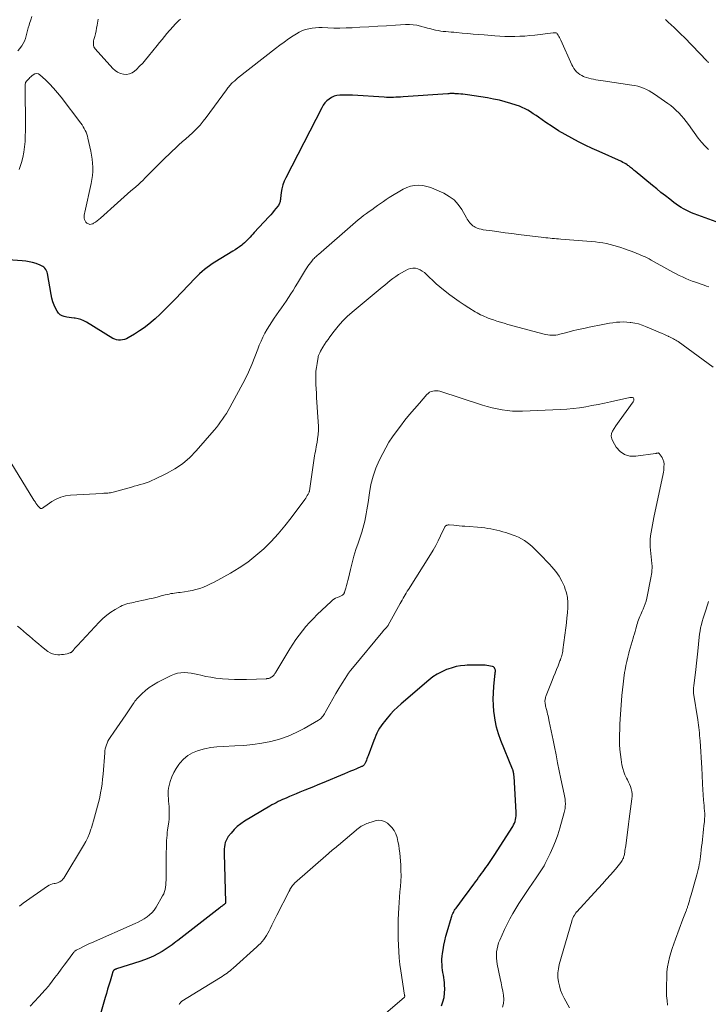
# Model space of a CAD drawing. Units: feet. Extents: x 2005000 to 2010043, y 520000 to 525007.
# Drawn here: x 2005988 to 2006186, y 520454 to 520738 of the extents above; entities that cross this region are included whole.
import ezdxf

# ---------------------------------------------------------------- set-up
doc = ezdxf.new("R2010")
doc.units = ezdxf.units.FT
doc.header["$LTSCALE"] = 100
doc.header["$MEASUREMENT"] = 0
doc.layers.add('CONTOUR INDEX', color=32, linetype='Continuous', lineweight=25)
doc.layers.add('CONTOUR INTERMEDIATE', color=40, linetype='Continuous', lineweight=15)

msp = doc.modelspace()

# ---------------------------------------------------------------- linework, layer by layer
at = {"layer": 'CONTOUR INDEX', "flags": 128}
for points, elevation in [([(2006189.39, 520679.01), (2006182.01, 520681.74), (2006181.23, 520682.05), (2006180.46, 520682.38), (2006179.71, 520682.75), (2006178.96, 520683.14), (2006178.24, 520683.56), (2006177.53, 520684.01), (2006176.84, 520684.49), (2006176.16, 520684.99), (2006174.97, 520685.91), (2006173.72, 520686.89), (2006172.47, 520687.89), (2006171.23, 520688.89), (2006170, 520689.9), (2006165.02, 520694.02), (2006164.77, 520694.23), (2006164.51, 520694.44), (2006164.26, 520694.66), (2006164.01, 520694.87), (2006163.75, 520695.08), (2006163.5, 520695.28), (2006163.24, 520695.48), (2006162.97, 520695.66), (2006162.73, 520695.82), (2006162.34, 520696.08), (2006161.94, 520696.31), (2006161.53, 520696.53), (2006161.11, 520696.73), (2006154.67, 520699.62), (2006152.69, 520700.53), (2006150.73, 520701.47), (2006148.78, 520702.45), (2006146.85, 520703.45), (2006144.94, 520704.51), (2006143.07, 520705.61), (2006141.24, 520706.79), (2006139.43, 520708.01), (2006137.31, 520709.49), (2006136.56, 520710.01), (2006135.79, 520710.52), (2006135.02, 520711.01), (2006134.23, 520711.49), (2006133.43, 520711.93), (2006132.61, 520712.33), (2006131.77, 520712.67), (2006130.9, 520712.98), (2006129.36, 520713.47), (2006127.7, 520713.95), (2006126.04, 520714.38), (2006124.35, 520714.74), (2006122.65, 520715.04), (2006116.87, 520715.92), (2006116.23, 520716.01), (2006115.58, 520716.09), (2006114.94, 520716.15), (2006114.29, 520716.2), (2006113.6, 520716.25), (2006113.3, 520716.27), (2006113, 520716.28), (2006112.69, 520716.29), (2006112.39, 520716.29), (2006112.09, 520716.28), (2006111.79, 520716.28), (2006111.49, 520716.26), (2006111.19, 520716.24), (2006098.35, 520715.34), (2006097.67, 520715.29), (2006096.99, 520715.26), (2006096.31, 520715.23), (2006095.63, 520715.21), (2006094.95, 520715.2), (2006094.27, 520715.2), (2006093.6, 520715.22), (2006092.92, 520715.25), (2006083.83, 520715.81), (2006082.94, 520715.85), (2006082.05, 520715.87), (2006081.16, 520715.86), (2006080.27, 520715.84), (2006080.18, 520715.83), (2006079.36, 520715.72), (2006078.58, 520715.52), (2006077.84, 520715.17), (2006077.14, 520714.74), (2006076.5, 520714.19), (2006075.93, 520713.6), (2006075.44, 520712.93), (2006075.01, 520712.22), (2006064.7, 520692.11), (2006064.24, 520691.08), (2006063.85, 520690.03), (2006063.57, 520688.95), (2006063.37, 520687.84), (2006063.15, 520686.17), (2006063.11, 520685.89), (2006063.06, 520685.6), (2006063.01, 520685.31), (2006062.94, 520685.03), (2006062.86, 520684.75), (2006062.76, 520684.49), (2006062.62, 520684.24), (2006062.46, 520684), (2006061.85, 520683.24), (2006061.36, 520682.64), (2006060.87, 520682.04), (2006060.35, 520681.45), (2006059.83, 520680.88), (2006055.6, 520676.32), (2006055.2, 520675.89), (2006054.8, 520675.46), (2006054.41, 520675.03), (2006054.02, 520674.59), (2006053.62, 520674.17), (2006053.2, 520673.76), (2006052.77, 520673.37), (2006052.32, 520673), (2006052.01, 520672.75), (2006051.39, 520672.27), (2006050.76, 520671.82), (2006050.11, 520671.38), (2006049.45, 520670.96), (2006044.32, 520667.84), (2006043.54, 520667.34), (2006042.78, 520666.82), (2006042.04, 520666.27), (2006041.31, 520665.7), (2006040.6, 520665.1), (2006039.92, 520664.48), (2006039.25, 520663.84), (2006038.6, 520663.18), (2006032.88, 520657.16), (2006031.47, 520655.72), (2006030.04, 520654.3), (2006028.58, 520652.91), (2006027.1, 520651.55), (2006026.57, 520651.07), (2006025.3, 520650), (2006024, 520648.99), (2006022.65, 520648.04), (2006021.25, 520647.15), (2006019.43, 520646.06), (2006018.91, 520645.8), (2006018.37, 520645.58), (2006017.8, 520645.45), (2006017.22, 520645.37), (2006016.64, 520645.39), (2006016.08, 520645.47), (2006015.54, 520645.66), (2006015.02, 520645.92), (2006007.38, 520650.58), (2006006.62, 520650.98), (2006005.83, 520651.31), (2006005.01, 520651.53), (2006004.16, 520651.68), (2006003.86, 520651.72), (2006003.15, 520651.8), (2006002.43, 520651.91), (2006001.73, 520652.03), (2006001.02, 520652.17), (2006000.38, 520652.4), (2005999.81, 520652.72), (2005999.35, 520653.19), (2005998.96, 520653.75), (2005998.61, 520654.43), (2005998.15, 520655.43), (2005997.76, 520656.44), (2005997.47, 520657.49), (2005997.24, 520658.56), (2005996.21, 520664.59), (2005996.11, 520664.99), (2005995.96, 520665.38), (2005995.74, 520665.74), (2005995.49, 520666.07), (2005995.17, 520666.36), (2005994.84, 520666.62), (2005994.48, 520666.82), (2005994.09, 520667), (2005992.94, 520667.41), (2005991.95, 520667.72), (2005990.95, 520667.97), (2005989.94, 520668.14), (2005988.91, 520668.25), (2005982.25, 520668.68)], 980), ([(2006109.37, 520453.96), (2006109.81, 520455.15), (2006110.13, 520456.36), (2006110.29, 520457.6), (2006110.33, 520458.86), (2006110.29, 520459.97), (2006110.25, 520460.69), (2006110.18, 520461.41), (2006110.08, 520462.13), (2006109.96, 520462.84), (2006109.83, 520463.55), (2006109.72, 520464.27), (2006109.64, 520464.99), (2006109.58, 520465.71), (2006109.57, 520465.86), (2006109.54, 520466.66), (2006109.55, 520467.46), (2006109.61, 520468.26), (2006109.7, 520469.06), (2006109.85, 520470.09), (2006110.07, 520471.4), (2006110.33, 520472.7), (2006110.64, 520473.98), (2006111, 520475.26), (2006112.27, 520479.47), (2006112.39, 520479.82), (2006112.52, 520480.16), (2006112.66, 520480.5), (2006112.82, 520480.84), (2006112.99, 520481.16), (2006113.17, 520481.48), (2006113.37, 520481.79), (2006113.59, 520482.09), (2006116.46, 520485.97), (2006117.14, 520486.88), (2006117.81, 520487.79), (2006118.48, 520488.7), (2006119.16, 520489.61), (2006119.65, 520490.27), (2006120.07, 520490.85), (2006120.5, 520491.43), (2006120.92, 520492.01), (2006121.35, 520492.6), (2006121.37, 520492.63), (2006121.78, 520493.19), (2006122.19, 520493.76), (2006122.6, 520494.33), (2006123, 520494.9), (2006123.41, 520495.48), (2006123.8, 520496.06), (2006124.19, 520496.64), (2006124.57, 520497.23), (2006129.86, 520505.58), (2006130.12, 520506.05), (2006130.35, 520506.53), (2006130.54, 520507.04), (2006130.69, 520507.56), (2006130.79, 520508.09), (2006130.85, 520508.63), (2006130.88, 520509.17), (2006130.87, 520509.71), (2006130.25, 520519.91), (2006130.24, 520520.08), (2006130.22, 520520.25), (2006130.2, 520520.42), (2006130.18, 520520.59), (2006130.18, 520520.61), (2006130.15, 520520.77), (2006130.12, 520520.93), (2006130.09, 520521.09), (2006130.06, 520521.25), (2006130.03, 520521.4), (2006130.01, 520521.48), (2006129.99, 520521.57), (2006129.97, 520521.65), (2006129.95, 520521.74), (2006129.92, 520521.82), (2006129.89, 520521.9), (2006129.86, 520521.98), (2006129.83, 520522.06), (2006126.5, 520530.27), (2006125.81, 520532.19), (2006125.24, 520534.14), (2006124.82, 520536.13), (2006124.51, 520538.14), (2006124.46, 520538.65), (2006124.32, 520540.43), (2006124.25, 520542.22), (2006124.3, 520544), (2006124.43, 520545.79), (2006124.73, 520548.79), (2006124.76, 520549.07), (2006124.79, 520549.35), (2006124.83, 520549.63), (2006124.87, 520549.91), (2006124.88, 520549.98), (2006124.9, 520550.22), (2006124.89, 520550.47), (2006124.84, 520550.71), (2006124.77, 520550.94), (2006124.65, 520551.14), (2006124.51, 520551.32), (2006124.32, 520551.44), (2006124.1, 520551.52), (2006123.53, 520551.66), (2006123, 520551.77), (2006122.47, 520551.86), (2006121.93, 520551.91), (2006121.39, 520551.95), (2006120.56, 520551.97), (2006119.61, 520551.99), (2006118.65, 520551.99), (2006117.7, 520551.96), (2006116.74, 520551.92), (2006116.13, 520551.88), (2006114.89, 520551.75), (2006113.66, 520551.55), (2006112.46, 520551.23), (2006111.27, 520550.83), (2006110.83, 520550.67), (2006109.48, 520550.07), (2006108.18, 520549.38), (2006106.96, 520548.56), (2006105.79, 520547.66), (2006097.84, 520540.84), (2006096.77, 520539.88), (2006095.74, 520538.88), (2006094.77, 520537.83), (2006093.83, 520536.75), (2006093.01, 520535.76), (2006092.52, 520535.14), (2006092.06, 520534.49), (2006091.63, 520533.83), (2006091.23, 520533.14), (2006090.86, 520532.44), (2006090.52, 520531.72), (2006090.21, 520530.99), (2006089.92, 520530.25), (2006088.33, 520525.92), (2006088.17, 520525.48), (2006088, 520525.04), (2006087.82, 520524.61), (2006087.63, 520524.18), (2006087.38, 520523.61), (2006087.3, 520523.47), (2006087.22, 520523.34), (2006087.11, 520523.22), (2006087, 520523.11), (2006086.88, 520523.02), (2006086.75, 520522.93), (2006086.61, 520522.85), (2006086.46, 520522.78), (2006085.01, 520522.17), (2006084.14, 520521.8), (2006083.27, 520521.43), (2006082.39, 520521.06), (2006081.52, 520520.69), (2006075.09, 520518.01), (2006073.86, 520517.5), (2006072.63, 520517), (2006071.4, 520516.5), (2006070.16, 520516), (2006069.7, 520515.82), (2006068.7, 520515.41), (2006067.7, 520515), (2006066.7, 520514.58), (2006065.71, 520514.15), (2006064.96, 520513.83), (2006064.34, 520513.56), (2006063.73, 520513.28), (2006063.11, 520512.99), (2006062.5, 520512.71), (2006061.89, 520512.41), (2006061.29, 520512.1), (2006060.7, 520511.77), (2006060.12, 520511.43), (2006052.83, 520507.08), (2006051.76, 520506.35), (2006050.75, 520505.56), (2006049.83, 520504.66), (2006048.97, 520503.69), (2006048.15, 520502.64), (2006047.8, 520502.12), (2006047.51, 520501.57), (2006047.3, 520500.98), (2006047.15, 520500.37), (2006047.06, 520499.74), (2006047, 520499.11), (2006046.97, 520498.47), (2006046.97, 520497.83), (2006047.36, 520483.8), (2006047.36, 520483.73), (2006047.35, 520483.66), (2006047.34, 520483.6), (2006047.32, 520483.54), (2006047.29, 520483.47), (2006047.25, 520483.42), (2006047.22, 520483.36), (2006047.17, 520483.31), (2006047.14, 520483.28), (2006047.08, 520483.22), (2006047.01, 520483.16), (2006046.94, 520483.1), (2006046.87, 520483.05), (2006046.59, 520482.84), (2006046.38, 520482.68), (2006046.17, 520482.52), (2006045.96, 520482.36), (2006045.76, 520482.2), (2006033.67, 520472.82), (2006033.12, 520472.4), (2006032.57, 520471.97), (2006032.02, 520471.56), (2006031.46, 520471.14), (2006030.9, 520470.74), (2006030.32, 520470.35), (2006029.73, 520469.99), (2006029.13, 520469.65), (2006027.87, 520468.96), (2006026.62, 520468.32), (2006025.34, 520467.73), (2006024.04, 520467.21), (2006022.71, 520466.75), (2006016.04, 520464.62), (2006015.91, 520464.58), (2006015.79, 520464.54), (2006015.67, 520464.49), (2006015.56, 520464.43), (2006015.51, 520464.41), (2006015.42, 520464.36), (2006015.34, 520464.31), (2006015.26, 520464.24), (2006015.19, 520464.17), (2006015.13, 520464.08), (2006015.07, 520463.99), (2006015.03, 520463.89), (2006014.99, 520463.79), (2006014.96, 520463.69), (2006014.92, 520463.54), (2006014.87, 520463.39), (2006014.82, 520463.24), (2006014.78, 520463.09), (2006014.17, 520461.08), (2006013.82, 520459.92), (2006013.47, 520458.76), (2006013.13, 520457.59), (2006012.79, 520456.43), (2006009.41, 520444.71)], 960)]:
    msp.add_lwpolyline(points, dxfattribs=dict(at, elevation=elevation))
at = {"layer": 'CONTOUR INTERMEDIATE', "flags": 128}
for points, elevation in [([(2005991.71, 520738.47), (2005991.39, 520737.46), (2005991.08, 520736.46), (2005990.93, 520735.97), (2005990.7, 520735.2), (2005990.48, 520734.43), (2005990.28, 520733.66), (2005990.08, 520732.89), (2005989.86, 520732.12), (2005989.58, 520731.39), (2005989.22, 520730.68), (2005988.82, 520730), (2005988.75, 520729.91), (2005988.25, 520729.22), (2005987.71, 520728.56)], 988), ([(2006034.38, 520737.71), (2006033.97, 520737.32), (2006033.56, 520736.93), (2006033.16, 520736.53), (2006032.76, 520736.13), (2006032.37, 520735.72), (2006031.99, 520735.3), (2006031.61, 520734.87), (2006031.24, 520734.45), (2006030.53, 520733.6), (2006029.82, 520732.74), (2006029.11, 520731.88), (2006028.4, 520731.01), (2006027.7, 520730.14), (2006025.23, 520727.03), (2006024.41, 520726.04), (2006023.56, 520725.08), (2006022.67, 520724.16), (2006021.74, 520723.27), (2006021.22, 520722.79), (2006020.5, 520722.29), (2006019.73, 520721.94), (2006018.9, 520721.81), (2006018.02, 520721.84), (2006017.15, 520722.08), (2006016.34, 520722.43), (2006015.62, 520722.93), (2006014.95, 520723.54), (2006009.91, 520729.21), (2006009.71, 520729.49), (2006009.55, 520729.78), (2006009.45, 520730.1), (2006009.4, 520730.44), (2006009.39, 520730.79), (2006009.41, 520731.14), (2006009.46, 520731.48), (2006009.54, 520731.82), (2006009.79, 520732.73), (2006009.99, 520733.52), (2006010.17, 520734.32), (2006010.33, 520735.12), (2006010.47, 520735.93), (2006010.57, 520736.57), (2006010.74, 520737.69)], 988), ([(2006186.11, 520725.19), (2006185.99, 520725.32), (2006185.88, 520725.44), (2006185.76, 520725.56), (2006185.65, 520725.68), (2006181.42, 520730.12), (2006180.65, 520730.92), (2006179.87, 520731.72), (2006179.08, 520732.5), (2006178.28, 520733.28), (2006176.22, 520735.27), (2006175.4, 520736.05), (2006174.57, 520736.84), (2006173.73, 520737.61)], 988), ([(2006186.1, 520700.21), (2006185.05, 520701.23), (2006184.09, 520702.32), (2006183.19, 520703.48), (2006180.35, 520707.43), (2006179.71, 520708.29), (2006179.04, 520709.12), (2006178.35, 520709.93), (2006177.62, 520710.72), (2006176.86, 520711.47), (2006176.08, 520712.19), (2006175.25, 520712.86), (2006174.39, 520713.49), (2006170.61, 520716.13), (2006169.86, 520716.62), (2006169.1, 520717.07), (2006168.3, 520717.46), (2006167.49, 520717.83), (2006166.65, 520718.13), (2006165.81, 520718.4), (2006164.94, 520718.6), (2006164.07, 520718.76), (2006155.81, 520719.99), (2006155.12, 520720.09), (2006154.43, 520720.19), (2006153.74, 520720.3), (2006153.05, 520720.4), (2006152.37, 520720.53), (2006151.69, 520720.69), (2006151.04, 520720.91), (2006150.39, 520721.16), (2006150.23, 520721.22), (2006149.68, 520721.5), (2006149.16, 520721.81), (2006148.68, 520722.18), (2006148.23, 520722.6), (2006147.82, 520723.06), (2006147.46, 520723.54), (2006147.14, 520724.07), (2006146.86, 520724.61), (2006143.69, 520731.67), (2006143.52, 520732.03), (2006143.34, 520732.39), (2006143.15, 520732.73), (2006142.95, 520733.08), (2006142.67, 520733.53), (2006142.59, 520733.63), (2006142.5, 520733.71), (2006142.39, 520733.75), (2006142.27, 520733.78), (2006142.17, 520733.79), (2006142, 520733.8), (2006141.82, 520733.8), (2006141.64, 520733.79), (2006141.46, 520733.77), (2006136.23, 520733.12), (2006134.8, 520732.97), (2006133.37, 520732.84), (2006131.94, 520732.77), (2006130.5, 520732.72), (2006129.07, 520732.71), (2006127.63, 520732.74), (2006126.2, 520732.81), (2006124.77, 520732.9), (2006121.71, 520733.15), (2006120.12, 520733.29), (2006118.54, 520733.42), (2006116.95, 520733.56), (2006115.37, 520733.7), (2006113.71, 520733.86), (2006112.95, 520733.92), (2006112.19, 520733.99), (2006111.44, 520734.05), (2006110.68, 520734.11), (2006109.93, 520734.18), (2006109.18, 520734.28), (2006108.43, 520734.41), (2006107.69, 520734.56), (2006107.28, 520734.66), (2006106.34, 520734.88), (2006105.4, 520735.12), (2006104.47, 520735.37), (2006103.53, 520735.63), (2006103.33, 520735.69), (2006102.28, 520735.93), (2006101.24, 520736.1), (2006100.18, 520736.15), (2006099.11, 520736.14), (2006096.17, 520735.95), (2006093.62, 520735.79), (2006091.08, 520735.64), (2006088.53, 520735.49), (2006085.99, 520735.36), (2006083.74, 520735.24), (2006081.99, 520735.17), (2006080.23, 520735.13), (2006078.47, 520735.15), (2006076.72, 520735.2), (2006075.16, 520735.26), (2006074.19, 520735.26), (2006073.21, 520735.22), (2006072.25, 520735.11), (2006071.28, 520734.96), (2006070.34, 520734.71), (2006069.43, 520734.4), (2006068.56, 520733.98), (2006067.72, 520733.49), (2006066.76, 520732.87), (2006065.48, 520732), (2006064.21, 520731.11), (2006062.96, 520730.19), (2006061.73, 520729.25), (2006050.84, 520720.69), (2006050.53, 520720.43), (2006050.21, 520720.18), (2006049.9, 520719.91), (2006049.6, 520719.65), (2006049.55, 520719.6), (2006049.27, 520719.35), (2006049.01, 520719.08), (2006048.76, 520718.81), (2006048.52, 520718.53), (2006048.28, 520718.25), (2006048.05, 520717.96), (2006047.83, 520717.66), (2006047.61, 520717.36), (2006041.84, 520709.46), (2006040.96, 520708.34), (2006040.04, 520707.25), (2006039.06, 520706.21), (2006038.03, 520705.22), (2006037.85, 520705.06), (2006036.88, 520704.17), (2006035.91, 520703.29), (2006034.93, 520702.41), (2006033.96, 520701.53), (2006032.99, 520700.64), (2006032.03, 520699.74), (2006031.09, 520698.83), (2006030.16, 520697.91), (2006024.1, 520691.86), (2006023.78, 520691.54), (2006023.46, 520691.22), (2006023.13, 520690.91), (2006022.8, 520690.61), (2006022.47, 520690.3), (2006022.13, 520690), (2006021.79, 520689.7), (2006021.45, 520689.4), (2006020.18, 520688.31), (2006019.21, 520687.46), (2006018.24, 520686.61), (2006017.28, 520685.75), (2006016.32, 520684.89), (2006011.48, 520680.48), (2006011, 520680.07), (2006010.51, 520679.69), (2006009.99, 520679.35), (2006009.46, 520679.02), (2006009.21, 520678.88), (2006008.8, 520678.74), (2006008.39, 520678.7), (2006007.99, 520678.81), (2006007.6, 520679.01), (2006007.52, 520679.07), (2006007.23, 520679.37), (2006007, 520679.7), (2006006.85, 520680.08), (2006006.77, 520680.49), (2006006.76, 520680.93), (2006006.77, 520681.36), (2006006.82, 520681.8), (2006006.9, 520682.23), (2006008.75, 520690.43), (2006008.97, 520691.59), (2006009.13, 520692.75), (2006009.21, 520693.92), (2006009.23, 520695.1), (2006009.17, 520696.28), (2006009.06, 520697.45), (2006008.89, 520698.61), (2006008.67, 520699.77), (2006007.84, 520703.44), (2006007.69, 520704.02), (2006007.51, 520704.6), (2006007.3, 520705.16), (2006007.06, 520705.71), (2006006.79, 520706.25), (2006006.49, 520706.77), (2006006.17, 520707.28), (2006005.82, 520707.77), (2006000.13, 520715.23), (2005999.07, 520716.55), (2005997.97, 520717.83), (2005996.8, 520719.06), (2005995.6, 520720.24), (2005994.05, 520721.69), (2005993.58, 520721.95), (2005993.1, 520722.07), (2005992.62, 520721.98), (2005992.14, 520721.73), (2005991.71, 520721.37), (2005991.44, 520721.13), (2005991.18, 520720.89), (2005990.92, 520720.64), (2005990.67, 520720.38), (2005990.34, 520720.04), (2005990.26, 520719.95), (2005990.18, 520719.86), (2005990.11, 520719.77), (2005990.04, 520719.67), (2005989.98, 520719.57), (2005989.93, 520719.47), (2005989.89, 520719.36), (2005989.87, 520719.25), (2005989.83, 520718.98), (2005989.79, 520718.72), (2005989.77, 520718.47), (2005989.76, 520718.21), (2005989.76, 520717.96), (2005989.88, 520707.1), (2005989.88, 520705.56), (2005989.84, 520704.03), (2005989.75, 520702.49), (2005989.62, 520700.96), (2005989.41, 520699.45), (2005989.13, 520697.95), (2005988.73, 520696.47), (2005988.26, 520695.02), (2005988.06, 520694.49)], 984), ([(2006186.23, 520660.72), (2006185.56, 520660.94), (2006184.89, 520661.17), (2006182.42, 520662.04), (2006181.46, 520662.39), (2006180.51, 520662.76), (2006179.57, 520663.15), (2006178.64, 520663.57), (2006177.71, 520664.01), (2006176.8, 520664.46), (2006175.9, 520664.93), (2006175, 520665.42), (2006169.64, 520668.43), (2006169.07, 520668.74), (2006168.49, 520669.04), (2006167.91, 520669.33), (2006167.32, 520669.6), (2006166.72, 520669.86), (2006166.13, 520670.12), (2006165.52, 520670.35), (2006164.91, 520670.58), (2006161.98, 520671.65), (2006160.96, 520672.01), (2006159.93, 520672.34), (2006158.9, 520672.64), (2006157.86, 520672.92), (2006156.81, 520673.16), (2006155.76, 520673.37), (2006154.69, 520673.52), (2006153.62, 520673.63), (2006143.66, 520674.48), (2006143.05, 520674.53), (2006142.44, 520674.58), (2006141.83, 520674.63), (2006141.22, 520674.68), (2006140.61, 520674.74), (2006140, 520674.8), (2006139.39, 520674.87), (2006138.78, 520674.94), (2006131.53, 520675.83), (2006129.64, 520676.07), (2006127.74, 520676.31), (2006125.85, 520676.55), (2006123.97, 520676.81), (2006121.4, 520677.16), (2006120.8, 520677.27), (2006120.22, 520677.43), (2006119.66, 520677.64), (2006119.12, 520677.9), (2006118.79, 520678.08), (2006118.44, 520678.31), (2006118.11, 520678.56), (2006117.81, 520678.84), (2006117.53, 520679.16), (2006117.28, 520679.5), (2006117.04, 520679.84), (2006116.82, 520680.2), (2006116.6, 520680.56), (2006115.21, 520682.98), (2006114.18, 520684.42), (2006113.01, 520685.71), (2006111.62, 520686.75), (2006110.09, 520687.64), (2006107.43, 520688.85), (2006106.32, 520689.28), (2006105.18, 520689.62), (2006104.01, 520689.83), (2006102.82, 520689.94), (2006101.65, 520689.88), (2006100.5, 520689.69), (2006099.41, 520689.3), (2006098.35, 520688.79), (2006094.4, 520686.4), (2006093.54, 520685.87), (2006092.7, 520685.31), (2006091.87, 520684.73), (2006091.06, 520684.13), (2006091.02, 520684.1), (2006090.23, 520683.51), (2006089.43, 520682.92), (2006088.63, 520682.35), (2006087.82, 520681.78), (2006087.02, 520681.21), (2006086.24, 520680.62), (2006085.47, 520680), (2006084.72, 520679.36), (2006074.09, 520670.07), (2006073.83, 520669.84), (2006073.57, 520669.61), (2006073.32, 520669.38), (2006073.06, 520669.14), (2006072.82, 520668.9), (2006072.58, 520668.65), (2006072.35, 520668.38), (2006072.14, 520668.12), (2006071.79, 520667.68), (2006071.42, 520667.19), (2006071.05, 520666.68), (2006070.71, 520666.16), (2006070.38, 520665.63), (2006068.04, 520661.77), (2006067.41, 520660.73), (2006066.77, 520659.7), (2006066.12, 520658.68), (2006065.46, 520657.67), (2006064.78, 520656.66), (2006064.11, 520655.65), (2006063.42, 520654.66), (2006062.72, 520653.66), (2006061.36, 520651.74), (2006060.64, 520650.69), (2006059.95, 520649.62), (2006059.31, 520648.52), (2006058.69, 520647.41), (2006058.12, 520646.27), (2006057.57, 520645.12), (2006057.07, 520643.96), (2006056.6, 520642.77), (2006055.79, 520640.63), (2006054.89, 520638.38), (2006053.93, 520636.17), (2006052.88, 520633.99), (2006051.76, 520631.84), (2006048.63, 520626.08), (2006048.14, 520625.21), (2006047.63, 520624.35), (2006047.09, 520623.51), (2006046.53, 520622.69), (2006045.95, 520621.88), (2006045.35, 520621.08), (2006044.72, 520620.3), (2006044.08, 520619.54), (2006038.97, 520613.6), (2006037.07, 520611.65), (2006035.03, 520609.87), (2006032.78, 520608.36), (2006030.4, 520607.02), (2006027.04, 520605.4), (2006026.23, 520605.03), (2006025.41, 520604.69), (2006024.57, 520604.4), (2006023.72, 520604.13), (2006022.87, 520603.89), (2006022.01, 520603.65), (2006021.15, 520603.4), (2006020.3, 520603.16), (2006015.09, 520601.71), (2006014.71, 520601.61), (2006014.32, 520601.53), (2006013.93, 520601.48), (2006013.54, 520601.44), (2006013.14, 520601.41), (2006012.75, 520601.39), (2006012.36, 520601.36), (2006011.96, 520601.34), (2006002.84, 520600.83), (2006001.41, 520600.63), (2006000.04, 520600.28), (2005998.74, 520599.71), (2005997.49, 520598.99), (2005995.44, 520597.56), (2005995.26, 520597.44), (2005995.08, 520597.31), (2005994.91, 520597.18), (2005994.74, 520597.05), (2005994.57, 520596.98), (2005994.4, 520596.95), (2005994.24, 520596.99), (2005994.07, 520597.08), (2005993.7, 520597.43), (2005993.59, 520597.53), (2005993.49, 520597.64), (2005993.4, 520597.76), (2005993.31, 520597.89), (2005993.23, 520598.01), (2005993.15, 520598.14), (2005993.07, 520598.27), (2005992.98, 520598.4), (2005992.87, 520598.57), (2005992.73, 520598.78), (2005992.6, 520598.99), (2005992.46, 520599.2), (2005992.33, 520599.42), (2005985.72, 520610.24)], 976), ([(2006187.46, 520637.62), (2006177.38, 520644.99), (2006177.05, 520645.22), (2006176.72, 520645.44), (2006176.38, 520645.63), (2006176.03, 520645.82), (2006175.68, 520646), (2006175.32, 520646.17), (2006174.96, 520646.34), (2006174.6, 520646.5), (2006174.5, 520646.55), (2006174.09, 520646.73), (2006173.67, 520646.91), (2006173.26, 520647.09), (2006172.84, 520647.27), (2006168.04, 520649.34), (2006167.02, 520649.74), (2006165.98, 520650.07), (2006164.91, 520650.31), (2006163.83, 520650.5), (2006163.63, 520650.52), (2006162.64, 520650.61), (2006161.65, 520650.65), (2006160.65, 520650.62), (2006159.66, 520650.54), (2006158.67, 520650.41), (2006157.69, 520650.26), (2006156.7, 520650.09), (2006155.72, 520649.91), (2006151.86, 520649.13), (2006150.26, 520648.79), (2006148.65, 520648.44), (2006147.06, 520648.05), (2006145.46, 520647.65), (2006143.4, 520647.1), (2006142.84, 520646.98), (2006142.28, 520646.88), (2006141.71, 520646.83), (2006141.13, 520646.82), (2006140.56, 520646.84), (2006139.99, 520646.9), (2006139.43, 520647), (2006138.87, 520647.13), (2006128.45, 520649.95), (2006127.41, 520650.25), (2006126.37, 520650.56), (2006125.33, 520650.89), (2006124.3, 520651.23), (2006123.37, 520651.55), (2006122.82, 520651.76), (2006122.27, 520651.97), (2006121.72, 520652.21), (2006121.19, 520652.46), (2006120.66, 520652.73), (2006120.14, 520653), (2006119.62, 520653.29), (2006119.11, 520653.59), (2006117.29, 520654.7), (2006115.89, 520655.58), (2006114.51, 520656.49), (2006113.17, 520657.45), (2006111.84, 520658.43), (2006109.98, 520659.87), (2006108.92, 520660.72), (2006107.88, 520661.6), (2006106.88, 520662.52), (2006105.91, 520663.47), (2006105.04, 520664.35), (2006104.49, 520664.84), (2006103.9, 520665.27), (2006103.26, 520665.62), (2006102.59, 520665.92), (2006101.9, 520666.08), (2006101.21, 520666.12), (2006100.53, 520666), (2006099.86, 520665.77), (2006098.81, 520665.24), (2006097.93, 520664.78), (2006097.07, 520664.27), (2006096.25, 520663.72), (2006095.45, 520663.13), (2006094.66, 520662.51), (2006093.89, 520661.88), (2006093.11, 520661.25), (2006092.34, 520660.62), (2006083.76, 520653.44), (2006082.35, 520652.17), (2006081, 520650.85), (2006079.74, 520649.43), (2006078.55, 520647.95), (2006077.35, 520646.35), (2006076.82, 520645.62), (2006076.31, 520644.88), (2006075.83, 520644.12), (2006075.36, 520643.35), (2006074.67, 520642.2), (2006074.56, 520642), (2006074.45, 520641.8), (2006074.34, 520641.59), (2006074.24, 520641.38), (2006074.15, 520641.17), (2006074.07, 520640.95), (2006074.01, 520640.73), (2006073.96, 520640.51), (2006073.64, 520638.71), (2006073.47, 520637.58), (2006073.35, 520636.44), (2006073.3, 520635.3), (2006073.3, 520634.16), (2006073.31, 520633.93), (2006073.35, 520632.67), (2006073.4, 520631.42), (2006073.47, 520630.16), (2006073.54, 520628.9), (2006074.01, 520621.9), (2006074.05, 520620.69), (2006074.04, 520619.48), (2006073.95, 520618.27), (2006073.81, 520617.07), (2006073.64, 520615.97), (2006073.54, 520615.32), (2006073.43, 520614.67), (2006073.3, 520614.03), (2006073.17, 520613.39), (2006073.04, 520612.75), (2006072.91, 520612.11), (2006072.81, 520611.46), (2006072.71, 520610.82), (2006071.47, 520602.08), (2006071.45, 520601.98), (2006071.43, 520601.88), (2006071.39, 520601.78), (2006071.35, 520601.69), (2006071.06, 520601.08), (2006070.85, 520600.69), (2006070.64, 520600.31), (2006070.4, 520599.94), (2006070.15, 520599.58), (2006066.26, 520594.34), (2006064.42, 520591.99), (2006062.5, 520589.71), (2006060.46, 520587.53), (2006058.35, 520585.42), (2006056.11, 520583.45), (2006053.78, 520581.61), (2006051.31, 520579.95), (2006048.76, 520578.41), (2006044.07, 520575.83), (2006043.06, 520575.32), (2006042.04, 520574.84), (2006040.99, 520574.42), (2006039.93, 520574.03), (2006038.85, 520573.71), (2006037.76, 520573.43), (2006036.65, 520573.21), (2006035.53, 520573.04), (2006034.35, 520572.89), (2006033.81, 520572.82), (2006033.27, 520572.75), (2006032.73, 520572.67), (2006032.19, 520572.6), (2006031.66, 520572.51), (2006031.12, 520572.41), (2006030.59, 520572.29), (2006030.06, 520572.16), (2006028.85, 520571.84), (2006027.71, 520571.54), (2006026.58, 520571.26), (2006025.43, 520570.99), (2006024.29, 520570.73), (2006021.53, 520570.13), (2006020.97, 520570.01), (2006020.42, 520569.89), (2006019.86, 520569.77), (2006019.3, 520569.65), (2006018.75, 520569.5), (2006018.22, 520569.33), (2006017.7, 520569.1), (2006017.19, 520568.84), (2006015.63, 520567.94), (2006014.4, 520567.15), (2006013.22, 520566.29), (2006012.12, 520565.34), (2006011.07, 520564.32), (2006004.8, 520557.63), (2006004.62, 520557.43), (2006004.44, 520557.23), (2006004.27, 520557.03), (2006004.1, 520556.83), (2006004, 520556.7), (2006003.89, 520556.56), (2006003.77, 520556.41), (2006003.66, 520556.27), (2006003.55, 520556.13), (2006003.51, 520556.07), (2006003.42, 520555.96), (2006003.32, 520555.86), (2006003.21, 520555.77), (2006003.1, 520555.69), (2006002.98, 520555.61), (2006002.86, 520555.55), (2006002.73, 520555.5), (2006002.6, 520555.45), (2006001.83, 520555.25), (2006001.31, 520555.14), (2006000.79, 520555.04), (2006000.26, 520554.99), (2005999.72, 520554.96), (2005999.2, 520554.95), (2005998.43, 520555.01), (2005997.69, 520555.17), (2005997.01, 520555.49), (2005996.35, 520555.9), (2005994.52, 520557.34), (2005993.64, 520558.05), (2005992.76, 520558.77), (2005991.9, 520559.51), (2005991.05, 520560.25), (2005990.19, 520561), (2005989.33, 520561.73), (2005988.46, 520562.45), (2005987.58, 520563.16)], 972), ([(2006146.17, 520453.39), (2006144.67, 520456.17), (2006144.12, 520457.31), (2006143.64, 520458.48), (2006143.28, 520459.7), (2006142.99, 520460.94), (2006142.85, 520462.19), (2006142.83, 520463.44), (2006142.98, 520464.68), (2006143.24, 520465.92), (2006146.82, 520478.33), (2006146.97, 520478.79), (2006147.15, 520479.23), (2006147.36, 520479.66), (2006147.6, 520480.08), (2006148, 520480.73), (2006148.06, 520480.81), (2006148.12, 520480.9), (2006148.18, 520480.98), (2006148.25, 520481.05), (2006153.35, 520486.56), (2006154.51, 520487.83), (2006155.66, 520489.09), (2006156.81, 520490.37), (2006157.95, 520491.65), (2006159.42, 520493.31), (2006159.82, 520493.77), (2006160.2, 520494.24), (2006160.55, 520494.73), (2006160.9, 520495.23), (2006161.28, 520495.82), (2006161.42, 520496.04), (2006161.54, 520496.26), (2006161.65, 520496.5), (2006161.74, 520496.73), (2006161.82, 520496.98), (2006161.89, 520497.22), (2006161.95, 520497.48), (2006161.99, 520497.73), (2006162.06, 520498.16), (2006162.12, 520498.63), (2006162.19, 520499.1), (2006162.25, 520499.57), (2006162.32, 520500.04), (2006163.13, 520506.27), (2006163.32, 520507.72), (2006163.51, 520509.18), (2006163.71, 520510.63), (2006163.91, 520512.08), (2006164.12, 520513.56), (2006164.17, 520514.26), (2006164.16, 520514.97), (2006164.06, 520515.66), (2006163.9, 520516.35), (2006163.68, 520517.03), (2006163.43, 520517.7), (2006163.13, 520518.35), (2006162.82, 520518.99), (2006162.54, 520519.5), (2006162.12, 520520.4), (2006161.75, 520521.32), (2006161.48, 520522.27), (2006161.26, 520523.25), (2006161.01, 520524.79), (2006160.8, 520526.23), (2006160.65, 520527.67), (2006160.57, 520529.12), (2006160.55, 520530.57), (2006160.57, 520532.03), (2006160.61, 520533.48), (2006160.68, 520534.94), (2006160.77, 520536.39), (2006161.26, 520543.25), (2006161.4, 520544.89), (2006161.57, 520546.53), (2006161.78, 520548.17), (2006162.02, 520549.8), (2006162.16, 520550.63), (2006162.37, 520551.84), (2006162.62, 520553.05), (2006162.9, 520554.25), (2006163.21, 520555.44), (2006163.33, 520555.89), (2006163.61, 520556.85), (2006163.89, 520557.81), (2006164.17, 520558.77), (2006164.46, 520559.73), (2006164.61, 520560.22), (2006164.83, 520560.94), (2006165.04, 520561.65), (2006165.23, 520562.37), (2006165.43, 520563.09), (2006165.53, 520563.51), (2006165.68, 520564.02), (2006165.84, 520564.52), (2006166.01, 520565.02), (2006166.21, 520565.51), (2006166.41, 520565.99), (2006166.63, 520566.48), (2006166.84, 520566.96), (2006167.06, 520567.44), (2006167.32, 520568.02), (2006167.65, 520568.8), (2006167.94, 520569.58), (2006168.17, 520570.39), (2006168.37, 520571.21), (2006169.54, 520577.02), (2006169.64, 520577.55), (2006169.73, 520578.09), (2006169.79, 520578.63), (2006169.84, 520579.17), (2006169.9, 520579.96), (2006169.91, 520580.1), (2006169.91, 520580.25), (2006169.91, 520580.4), (2006169.9, 520580.55), (2006169.89, 520580.7), (2006169.87, 520580.85), (2006169.86, 520581), (2006169.85, 520581.14), (2006169.4, 520586.02), (2006169.34, 520587.07), (2006169.35, 520588.13), (2006169.45, 520589.18), (2006169.6, 520590.22), (2006169.81, 520591.27), (2006170.02, 520592.31), (2006170.23, 520593.35), (2006170.44, 520594.39), (2006173.06, 520606.92), (2006173.16, 520607.46), (2006173.24, 520608), (2006173.29, 520608.55), (2006173.32, 520609.1), (2006173.34, 520609.68), (2006173.34, 520609.94), (2006173.32, 520610.2), (2006173.28, 520610.45), (2006173.22, 520610.7), (2006173.14, 520610.94), (2006173.04, 520611.18), (2006172.92, 520611.4), (2006172.78, 520611.62), (2006171.96, 520612.8), (2006171.86, 520612.89), (2006171.75, 520612.95), (2006171.63, 520612.97), (2006171.5, 520612.95), (2006171.36, 520612.91), (2006171.21, 520612.88), (2006171.07, 520612.85), (2006170.92, 520612.82), (2006165.22, 520612.01), (2006163.55, 520612.08), (2006162.03, 520612.48), (2006160.75, 520613.39), (2006159.63, 520614.63), (2006158.59, 520616.32), (2006158.3, 520617.05), (2006158.17, 520617.79), (2006158.28, 520618.52), (2006158.56, 520619.26), (2006159, 520619.99), (2006159.46, 520620.72), (2006159.94, 520621.43), (2006160.44, 520622.13), (2006164.51, 520627.69), (2006164.61, 520627.87), (2006164.67, 520628.04), (2006164.69, 520628.23), (2006164.67, 520628.43), (2006164.64, 520628.57), (2006164.59, 520628.68), (2006164.53, 520628.78), (2006164.44, 520628.84), (2006164.33, 520628.89), (2006164.24, 520628.91), (2006164.07, 520628.94), (2006163.9, 520628.95), (2006163.72, 520628.94), (2006163.55, 520628.92), (2006158, 520627.68), (2006156.22, 520627.29), (2006154.43, 520626.92), (2006152.64, 520626.57), (2006150.84, 520626.24), (2006149.04, 520625.96), (2006147.23, 520625.72), (2006145.41, 520625.56), (2006143.59, 520625.45), (2006132.71, 520625), (2006131.24, 520624.98), (2006129.78, 520625.03), (2006128.32, 520625.16), (2006126.87, 520625.35), (2006125.42, 520625.62), (2006123.99, 520625.93), (2006122.57, 520626.31), (2006121.16, 520626.73), (2006108.91, 520630.7), (2006108.41, 520630.81), (2006107.91, 520630.87), (2006107.41, 520630.85), (2006106.91, 520630.78), (2006106.42, 520630.61), (2006105.97, 520630.4), (2006105.57, 520630.1), (2006105.2, 520629.75), (2006103.04, 520627.31), (2006101.63, 520625.68), (2006100.25, 520624.03), (2006098.91, 520622.35), (2006097.59, 520620.65), (2006096.41, 520619.09), (2006095.33, 520617.58), (2006094.31, 520616.03), (2006093.39, 520614.43), (2006092.52, 520612.79), (2006091.54, 520610.8), (2006090.56, 520608.55), (2006089.73, 520606.25), (2006089.14, 520603.89), (2006088.69, 520601.47), (2006088.33, 520598.75), (2006088.17, 520597.66), (2006088, 520596.58), (2006087.81, 520595.5), (2006087.61, 520594.43), (2006087.38, 520593.36), (2006087.12, 520592.3), (2006086.82, 520591.25), (2006086.5, 520590.21), (2006085.45, 520587.07), (2006084.84, 520585.17), (2006084.26, 520583.26), (2006083.74, 520581.34), (2006083.25, 520579.41), (2006082.66, 520576.96), (2006082.48, 520576.25), (2006082.3, 520575.53), (2006082.1, 520574.82), (2006081.9, 520574.12), (2006081.57, 520572.97), (2006081.52, 520572.84), (2006081.47, 520572.71), (2006081.41, 520572.59), (2006081.34, 520572.47), (2006081.25, 520572.36), (2006081.16, 520572.26), (2006081.05, 520572.17), (2006080.94, 520572.1), (2006080.79, 520572.02), (2006080.59, 520571.91), (2006080.38, 520571.81), (2006080.18, 520571.72), (2006079.97, 520571.63), (2006079.42, 520571.4), (2006078.96, 520571.18), (2006078.51, 520570.92), (2006078.1, 520570.62), (2006077.7, 520570.29), (2006073.73, 520566.51), (2006072.6, 520565.4), (2006071.51, 520564.25), (2006070.47, 520563.06), (2006069.46, 520561.84), (2006068.5, 520560.58), (2006067.57, 520559.29), (2006066.69, 520557.97), (2006065.85, 520556.63), (2006061.81, 520549.9), (2006061.69, 520549.72), (2006061.57, 520549.54), (2006061.45, 520549.36), (2006061.32, 520549.18), (2006061.18, 520549.02), (2006061.04, 520548.87), (2006060.87, 520548.73), (2006060.69, 520548.61), (2006060.23, 520548.32), (2006060.1, 520548.25), (2006059.97, 520548.19), (2006059.84, 520548.15), (2006059.7, 520548.12), (2006059.56, 520548.1), (2006059.42, 520548.08), (2006059.27, 520548.07), (2006059.13, 520548.06), (2006053.37, 520547.87), (2006051.66, 520547.84), (2006049.94, 520547.86), (2006048.23, 520547.93), (2006046.52, 520548.05), (2006046, 520548.09), (2006044.56, 520548.25), (2006043.13, 520548.46), (2006041.71, 520548.73), (2006040.29, 520549.05), (2006039.39, 520549.28), (2006038.43, 520549.49), (2006037.46, 520549.66), (2006036.49, 520549.77), (2006035.51, 520549.83), (2006034.54, 520549.79), (2006033.59, 520549.65), (2006032.67, 520549.38), (2006031.78, 520549.01), (2006027.89, 520547.05), (2006026.64, 520546.34), (2006025.46, 520545.55), (2006024.35, 520544.66), (2006023.31, 520543.68), (2006021.92, 520542.25), (2006021.62, 520541.92), (2006021.34, 520541.59), (2006021.07, 520541.23), (2006020.81, 520540.87), (2006018.68, 520537.7), (2006017.82, 520536.43), (2006016.97, 520535.17), (2006016.11, 520533.91), (2006015.25, 520532.65), (2006014.19, 520531.11), (2006013.87, 520530.61), (2006013.59, 520530.1), (2006013.35, 520529.57), (2006013.13, 520529.03), (2006012.96, 520528.47), (2006012.82, 520527.91), (2006012.73, 520527.33), (2006012.67, 520526.75), (2006012.59, 520525.5), (2006012.5, 520524.28), (2006012.41, 520523.07), (2006012.31, 520521.86), (2006012.19, 520520.65), (2006012.05, 520519.16), (2006011.89, 520517.85), (2006011.71, 520516.55), (2006011.48, 520515.26), (2006011.21, 520513.97), (2006011.11, 520513.51), (2006010.86, 520512.46), (2006010.6, 520511.41), (2006010.33, 520510.36), (2006010.04, 520509.31), (2006009.75, 520508.27), (2006009.44, 520507.23), (2006009.13, 520506.19), (2006008.81, 520505.16), (2006008.69, 520504.77), (2006008.26, 520503.56), (2006007.77, 520502.38), (2006007.2, 520501.23), (2006006.58, 520500.11), (2006000.87, 520490.72), (2006000.65, 520490.41), (2006000.4, 520490.13), (2006000.12, 520489.9), (2005999.8, 520489.69), (2005999.46, 520489.52), (2005999.11, 520489.38), (2005998.75, 520489.28), (2005998.38, 520489.21), (2005998.11, 520489.17), (2005997.61, 520489.06), (2005997.13, 520488.91), (2005996.68, 520488.69), (2005996.24, 520488.43), (2005989.23, 520483.47), (2005988.12, 520482.62)], 968), ([(2006126.91, 520453.59), (2006127.21, 520454.71), (2006127.29, 520455.86), (2006127.21, 520457.04), (2006127, 520458.24), (2006126.78, 520459.44), (2006126.55, 520460.63), (2006126.3, 520461.82), (2006125.42, 520465.97), (2006125.28, 520466.84), (2006125.19, 520467.72), (2006125.19, 520468.61), (2006125.24, 520469.5), (2006125.37, 520470.38), (2006125.56, 520471.24), (2006125.83, 520472.08), (2006126.16, 520472.91), (2006127.53, 520475.94), (2006128.26, 520477.49), (2006129.04, 520479.02), (2006129.88, 520480.51), (2006130.76, 520481.98), (2006131.67, 520483.43), (2006132.6, 520484.87), (2006133.54, 520486.3), (2006134.5, 520487.73), (2006136.59, 520490.83), (2006136.98, 520491.4), (2006137.36, 520491.97), (2006137.75, 520492.55), (2006138.13, 520493.12), (2006138.5, 520493.7), (2006138.86, 520494.29), (2006139.19, 520494.9), (2006139.51, 520495.51), (2006140.63, 520497.77), (2006141.44, 520499.55), (2006142.19, 520501.35), (2006142.83, 520503.19), (2006143.39, 520505.05), (2006144.65, 520509.63), (2006144.74, 520510), (2006144.82, 520510.37), (2006144.89, 520510.75), (2006144.94, 520511.12), (2006144.97, 520511.5), (2006144.99, 520511.88), (2006144.99, 520512.26), (2006144.97, 520512.64), (2006144.95, 520512.88), (2006144.9, 520513.38), (2006144.83, 520513.88), (2006144.75, 520514.38), (2006144.66, 520514.87), (2006143.73, 520519.28), (2006143.25, 520521.57), (2006142.77, 520523.86), (2006142.31, 520526.16), (2006141.84, 520528.45), (2006141.47, 520530.36), (2006141.2, 520531.7), (2006140.92, 520533.04), (2006140.64, 520534.38), (2006140.36, 520535.72), (2006140.02, 520537.34), (2006139.9, 520537.87), (2006139.78, 520538.4), (2006139.64, 520538.93), (2006139.51, 520539.45), (2006139.38, 520539.91), (2006139.31, 520540.2), (2006139.25, 520540.5), (2006139.2, 520540.8), (2006139.16, 520541.1), (2006139.15, 520541.19), (2006139.13, 520541.45), (2006139.13, 520541.71), (2006139.16, 520541.96), (2006139.19, 520542.22), (2006139.25, 520542.47), (2006139.32, 520542.72), (2006139.4, 520542.97), (2006139.49, 520543.21), (2006141.18, 520547.52), (2006141.6, 520548.59), (2006142.03, 520549.66), (2006142.46, 520550.72), (2006142.89, 520551.79), (2006143.45, 520553.15), (2006143.6, 520553.53), (2006143.74, 520553.92), (2006143.86, 520554.32), (2006143.98, 520554.71), (2006144.07, 520555.12), (2006144.16, 520555.52), (2006144.23, 520555.93), (2006144.29, 520556.34), (2006145.11, 520562.65), (2006145.29, 520564.11), (2006145.46, 520565.57), (2006145.6, 520567.03), (2006145.73, 520568.49), (2006145.74, 520569.93), (2006145.63, 520571.36), (2006145.32, 520572.76), (2006144.88, 520574.13), (2006144.71, 520574.56), (2006144, 520576.09), (2006143.19, 520577.55), (2006142.23, 520578.91), (2006141.15, 520580.21), (2006140.4, 520581.03), (2006139.5, 520581.99), (2006138.58, 520582.95), (2006137.66, 520583.9), (2006136.73, 520584.84), (2006136.25, 520585.32), (2006135.53, 520585.99), (2006134.79, 520586.63), (2006134.02, 520587.23), (2006133.21, 520587.8), (2006132.38, 520588.3), (2006131.51, 520588.76), (2006130.62, 520589.14), (2006129.7, 520589.47), (2006127.87, 520590.05), (2006127.02, 520590.3), (2006126.17, 520590.54), (2006125.32, 520590.76), (2006124.46, 520590.96), (2006123.6, 520591.14), (2006122.73, 520591.29), (2006121.85, 520591.4), (2006120.97, 520591.5), (2006116.13, 520591.89), (2006115.33, 520591.96), (2006114.52, 520592.03), (2006113.72, 520592.1), (2006112.91, 520592.17), (2006111.64, 520592.28), (2006111.47, 520592.29), (2006111.31, 520592.28), (2006111.14, 520592.25), (2006110.98, 520592.21), (2006110.8, 520592.15), (2006110.73, 520592.12), (2006110.67, 520592.09), (2006110.61, 520592.04), (2006110.56, 520591.99), (2006110.52, 520591.93), (2006110.48, 520591.88), (2006110.44, 520591.81), (2006110.41, 520591.75), (2006109.16, 520589.1), (2006108.48, 520587.73), (2006107.77, 520586.37), (2006107.01, 520585.04), (2006106.21, 520583.73), (2006099.9, 520573.69), (2006099.59, 520573.19), (2006099.29, 520572.69), (2006098.99, 520572.19), (2006098.7, 520571.68), (2006098.41, 520571.17), (2006098.12, 520570.66), (2006097.83, 520570.15), (2006097.55, 520569.64), (2006094.11, 520563.43), (2006094.1, 520563.41), (2006094.09, 520563.39), (2006094.08, 520563.37), (2006094.06, 520563.36), (2006094.02, 520563.29), (2006094, 520563.27), (2006093.99, 520563.26), (2006093.98, 520563.24), (2006093.96, 520563.23), (2006093.49, 520562.71), (2006093.24, 520562.44), (2006092.99, 520562.16), (2006092.75, 520561.88), (2006092.51, 520561.6), (2006083.84, 520551.13), (2006083.26, 520550.41), (2006082.71, 520549.68), (2006082.2, 520548.92), (2006081.7, 520548.15), (2006080.83, 520546.74), (2006079.92, 520545.26), (2006079.03, 520543.76), (2006078.16, 520542.25), (2006077.31, 520540.73), (2006075.99, 520538.33), (2006075.8, 520538), (2006075.6, 520537.69), (2006075.38, 520537.38), (2006075.16, 520537.09), (2006074.91, 520536.81), (2006074.64, 520536.56), (2006074.35, 520536.33), (2006074.04, 520536.13), (2006070, 520533.76), (2006067.7, 520532.55), (2006065.34, 520531.5), (2006062.89, 520530.68), (2006060.39, 520530.01), (2006057.83, 520529.53), (2006055.25, 520529.14), (2006052.66, 520528.88), (2006050.06, 520528.72), (2006046.65, 520528.6), (2006044.87, 520528.46), (2006043.11, 520528.24), (2006041.36, 520527.87), (2006039.64, 520527.42), (2006039.33, 520527.32), (2006037.86, 520526.71), (2006036.5, 520525.95), (2006035.31, 520524.94), (2006034.23, 520523.78), (2006033.93, 520523.4), (2006033.16, 520522.26), (2006032.48, 520521.08), (2006031.94, 520519.82), (2006031.49, 520518.52), (2006031.15, 520517.32), (2006030.99, 520516.58), (2006030.88, 520515.84), (2006030.86, 520515.09), (2006030.88, 520514.34), (2006030.95, 520513.59), (2006031.02, 520512.83), (2006031.08, 520512.07), (2006031.13, 520511.32), (2006031.17, 520510.82), (2006031.21, 520509.82), (2006031.21, 520508.81), (2006031.14, 520507.81), (2006031.04, 520506.82), (2006030.73, 520504.56), (2006030.63, 520503.79), (2006030.55, 520503.03), (2006030.48, 520502.26), (2006030.43, 520501.49), (2006030.4, 520500.72), (2006030.37, 520499.95), (2006030.36, 520499.17), (2006030.35, 520498.4), (2006030.35, 520498.16), (2006030.35, 520497.27), (2006030.35, 520496.38), (2006030.34, 520495.48), (2006030.33, 520494.59), (2006030.29, 520490.8), (2006030.27, 520490.13), (2006030.23, 520489.46), (2006030.18, 520488.8), (2006030.12, 520488.13), (2006030, 520487.48), (2006029.83, 520486.84), (2006029.59, 520486.23), (2006029.29, 520485.64), (2006027.4, 520482.35), (2006026.87, 520481.54), (2006026.26, 520480.8), (2006025.56, 520480.14), (2006024.8, 520479.54), (2006023.98, 520479.01), (2006023.13, 520478.51), (2006022.27, 520478.06), (2006021.38, 520477.64), (2006008.9, 520472.15), (2006008.1, 520471.78), (2006007.31, 520471.41), (2006006.52, 520471.02), (2006005.74, 520470.62), (2006004.49, 520469.96), (2006004.34, 520469.87), (2006004.2, 520469.78), (2006004.06, 520469.67), (2006003.94, 520469.55), (2006003.82, 520469.42), (2006003.7, 520469.29), (2006003.59, 520469.16), (2006003.48, 520469.02), (2006001.92, 520466.9), (2006001.03, 520465.71), (2006000.14, 520464.51), (2005999.25, 520463.32), (2005998.35, 520462.14), (2005996.76, 520460.05), (2005996.47, 520459.68), (2005996.18, 520459.32), (2005995.88, 520458.96), (2005995.57, 520458.61), (2005993.74, 520456.59), (2005992.5, 520455.25), (2005991.25, 520453.92)], 964), ([(2006174.38, 520454.15), (2006174.2, 520455.51), (2006174.08, 520456.87), (2006174.03, 520458.23), (2006174.03, 520459.6), (2006174.11, 520462.42), (2006174.19, 520463.8), (2006174.35, 520465.17), (2006174.6, 520466.52), (2006174.91, 520467.86), (2006175.3, 520469.19), (2006175.7, 520470.51), (2006176.15, 520471.82), (2006176.61, 520473.12), (2006178.78, 520478.94), (2006178.96, 520479.41), (2006179.13, 520479.87), (2006179.31, 520480.33), (2006179.48, 520480.79), (2006179.68, 520481.31), (2006179.76, 520481.51), (2006179.83, 520481.71), (2006179.91, 520481.91), (2006179.98, 520482.11), (2006180.05, 520482.31), (2006180.12, 520482.51), (2006180.19, 520482.71), (2006180.25, 520482.91), (2006180.46, 520483.63), (2006180.62, 520484.19), (2006180.79, 520484.75), (2006180.95, 520485.31), (2006181.11, 520485.87), (2006182.54, 520490.98), (2006182.74, 520491.71), (2006182.93, 520492.44), (2006183.12, 520493.18), (2006183.31, 520493.91), (2006183.48, 520494.65), (2006183.62, 520495.4), (2006183.74, 520496.15), (2006183.84, 520496.9), (2006183.93, 520497.79), (2006184.04, 520498.79), (2006184.15, 520499.79), (2006184.26, 520500.79), (2006184.38, 520501.78), (2006184.49, 520502.78), (2006184.61, 520503.78), (2006184.71, 520504.78), (2006184.82, 520505.78), (2006184.95, 520507.03), (2006185.01, 520507.8), (2006185.03, 520508.56), (2006185.02, 520509.33), (2006184.97, 520510.1), (2006184.9, 520510.86), (2006184.84, 520511.63), (2006184.78, 520512.4), (2006184.72, 520513.17), (2006184.4, 520517.71), (2006184.38, 520518.1), (2006184.36, 520518.49), (2006184.35, 520518.87), (2006184.33, 520519.26), (2006184.32, 520519.66), (2006184.31, 520520.04), (2006184.29, 520520.42), (2006184.27, 520520.8), (2006184.25, 520521.18), (2006184.22, 520521.56), (2006184.2, 520521.95), (2006184.17, 520522.33), (2006183.69, 520530.19), (2006183.63, 520530.95), (2006183.57, 520531.71), (2006183.5, 520532.47), (2006183.41, 520533.22), (2006183.32, 520533.98), (2006183.22, 520534.74), (2006183.12, 520535.49), (2006183.01, 520536.25), (2006181.85, 520543.93), (2006181.82, 520544.2), (2006181.8, 520544.48), (2006181.79, 520544.75), (2006181.8, 520545.03), (2006181.81, 520545.3), (2006181.83, 520545.58), (2006181.86, 520545.85), (2006181.89, 520546.13), (2006182.25, 520549.03), (2006182.46, 520550.75), (2006182.66, 520552.48), (2006182.84, 520554.21), (2006183.02, 520555.94), (2006183.42, 520559.97), (2006183.54, 520560.9), (2006183.68, 520561.82), (2006183.86, 520562.73), (2006184.07, 520563.65), (2006184.31, 520564.55), (2006184.56, 520565.45), (2006184.83, 520566.34), (2006185.12, 520567.23), (2006185.9, 520569.56), (2006186.11, 520570.25)], 972), ([(2006088.75, 520447.89), (2006098.72, 520456.36), (2006098.8, 520456.46), (2006098.82, 520456.51), (2006098.82, 520456.53), (2006098.83, 520456.67), (2006098.83, 520456.76), (2006098.83, 520456.85), (2006098.82, 520456.94), (2006098.81, 520457.03), (2006097.72, 520464.09), (2006097.47, 520465.92), (2006097.26, 520467.75), (2006097.11, 520469.59), (2006097.01, 520471.43), (2006096.95, 520473.28), (2006096.93, 520475.12), (2006096.95, 520476.97), (2006097, 520478.81), (2006097.14, 520482.2), (2006097.22, 520483.74), (2006097.32, 520485.27), (2006097.45, 520486.8), (2006097.6, 520488.33), (2006097.72, 520489.85), (2006097.79, 520491.38), (2006097.76, 520492.91), (2006097.68, 520494.44), (2006097.4, 520497.97), (2006097.28, 520499.09), (2006097.12, 520500.19), (2006096.9, 520501.29), (2006096.64, 520502.38), (2006096.26, 520503.41), (2006095.77, 520504.37), (2006095.12, 520505.24), (2006094.37, 520506.03), (2006093.86, 520506.48), (2006093.04, 520507), (2006092.19, 520507.32), (2006091.28, 520507.36), (2006090.33, 520507.22), (2006089.18, 520506.85), (2006088.77, 520506.71), (2006088.36, 520506.56), (2006087.96, 520506.4), (2006087.56, 520506.22), (2006087.2, 520506.05), (2006086.98, 520505.95), (2006086.78, 520505.84), (2006086.57, 520505.73), (2006086.37, 520505.61), (2006086.17, 520505.48), (2006085.98, 520505.35), (2006085.79, 520505.21), (2006085.61, 520505.06), (2006079.84, 520500.2), (2006079.48, 520499.9), (2006079.12, 520499.61), (2006078.76, 520499.32), (2006078.39, 520499.03), (2006078.03, 520498.74), (2006077.67, 520498.44), (2006077.31, 520498.14), (2006076.96, 520497.83), (2006067.16, 520489.22), (2006066.95, 520489.02), (2006066.75, 520488.81), (2006066.57, 520488.59), (2006066.4, 520488.35), (2006066.18, 520488.03), (2006066.13, 520487.95), (2006066.08, 520487.86), (2006066.04, 520487.78), (2006066, 520487.69), (2006065.96, 520487.6), (2006065.92, 520487.52), (2006065.88, 520487.43), (2006065.84, 520487.34), (2006065.8, 520487.26), (2006065.75, 520487.17), (2006065.71, 520487.09), (2006065.67, 520487), (2006062.08, 520480.11), (2006061.58, 520479.13), (2006061.1, 520478.15), (2006060.62, 520477.17), (2006060.16, 520476.18), (2006059.85, 520475.52), (2006059.52, 520474.87), (2006059.16, 520474.24), (2006058.76, 520473.64), (2006058.32, 520473.06), (2006057.85, 520472.5), (2006057.36, 520471.96), (2006056.85, 520471.45), (2006056.32, 520470.94), (2006049.52, 520464.8), (2006049.1, 520464.44), (2006048.67, 520464.08), (2006048.24, 520463.74), (2006047.79, 520463.41), (2006047.34, 520463.09), (2006046.88, 520462.78), (2006046.42, 520462.47), (2006045.95, 520462.18), (2006034.83, 520455.32), (2006034.71, 520455.24), (2006034.59, 520455.14), (2006034.48, 520455.04), (2006034.38, 520454.92), (2006034.28, 520454.8), (2006034.2, 520454.67), (2006034.13, 520454.54), (2006034.06, 520454.4)], 956)]:
    msp.add_lwpolyline(points, dxfattribs=dict(at, elevation=elevation))

doc.saveas('drawing.dxf')
